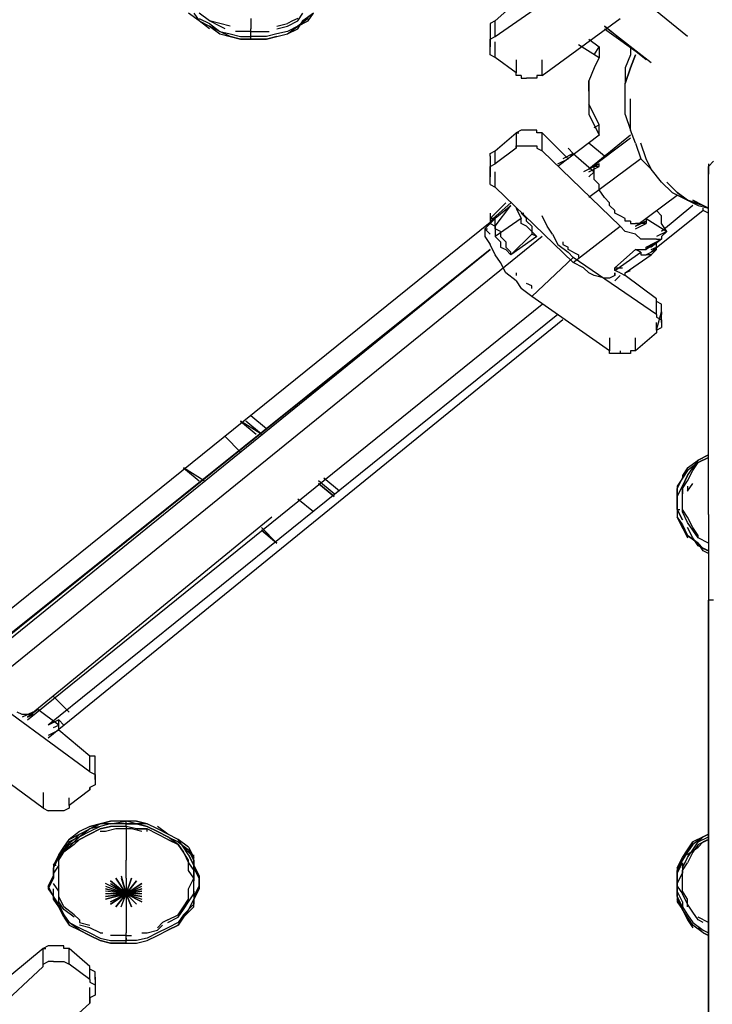
# Model space of a CAD drawing. Extents: x -3870 to 3872, y -25000 to -21203.
# Drawn here: x -591 to -26, y -24294 to -23492 of the extents above; entities that cross this region are included whole.
import ezdxf

# ---------------------------------------------------------------- set-up
doc = ezdxf.new("R2010")
doc.units = 0
doc.header["$LTSCALE"] = 5
doc.layers.add('Lg_base', color=40, linetype='CONTINUOUS')

msp = doc.modelspace()

# ---------------------------------------------------------------- linework, layer by layer
at = {"layer": 'Lg_base'}
for p, q in [((-46.5722, -23505.5039), (-127.0125, -23439.88155)), ((-203.2191, -23505.5039), (-139.7136, -23461.05005)), ((-182.0506, -23473.75115), (-203.2191, -23492.8028)), ((-444.54, -23492.8028), (-453.0074, -23486.45225)), ((-448.7737, -23486.45225), (-444.54, -23492.8028)), ((-448.7737, -23486.45225), (-444.54, -23492.8028)), ((-436.0726, -23492.8028), (-444.54, -23486.45225)), ((-444.54, -23490.68595), (-436.0726, -23494.91965)), ((-402.203, -23490.68595), (-402.203, -23499.15335)), ((-364.0997, -23490.68595), (-368.3334, -23492.8028)), ((-364.0997, -23492.8028), (-359.866, -23486.45225)), ((-355.6323, -23490.68595), (-364.0997, -23497.0365)), ((-351.3986, -23486.45225), (-359.866, -23492.8028)), ((-359.866, -23492.8028), (-351.3986, -23486.45225)), ((-355.6323, -23492.8028), (-351.3986, -23486.45225)), ((-165.1158, -23537.25665), (-101.6103, -23490.68595)), ((-444.54, -23492.8028), (-436.0726, -23497.0365)), ((-444.54, -23492.8028), (-436.0726, -23497.0365)), ((-436.0726, -23499.15335), (-444.54, -23492.8028)), ((-427.6052, -23494.91965), (-436.0726, -23492.8028)), ((-427.6052, -23497.0365), (-436.0726, -23492.8028)), ((-436.0726, -23494.91965), (-427.6052, -23501.2702)), ((-436.0726, -23497.0365), (-427.6052, -23503.38705)), ((-427.6052, -23501.2702), (-436.0726, -23497.0365)), ((-419.1378, -23497.0365), (-427.6052, -23494.91965)), ((-423.3715, -23499.15335), (-427.6052, -23497.0365)), ((-381.0345, -23497.0365), (-372.5671, -23494.91965)), ((-381.0345, -23499.15335), (-372.5671, -23497.0365)), ((-372.5671, -23497.0365), (-364.0997, -23492.8028)), ((-368.3334, -23492.8028), (-372.5671, -23494.91965)), ((-364.0997, -23497.0365), (-372.5671, -23501.2702)), ((-372.5671, -23503.38705), (-364.0997, -23497.0365)), ((-364.0997, -23499.15335), (-359.866, -23492.8028)), ((-364.0997, -23497.0365), (-355.6323, -23492.8028)), ((-203.2191, -23492.8028), (-207.4528, -23494.91965)), ((-207.4528, -23494.91965), (-207.4528, -23497.0365)), ((-207.4528, -23497.0365), (-207.4528, -23499.15335)), ((-203.2191, -23505.5039), (-203.2191, -23492.8028)), ((-114.3114, -23497.0365), (-76.2081, -23526.6724)), ((-80.4418, -23524.55555), (-114.3114, -23497.0365)), ((-419.1378, -23505.5039), (-427.6052, -23501.2702)), ((-427.6052, -23501.2702), (-419.1378, -23503.38705)), ((-427.6052, -23503.38705), (-419.1378, -23505.5039)), ((-419.1378, -23503.38705), (-410.6704, -23505.5039)), ((-419.1378, -23505.5039), (-410.6704, -23507.62075)), ((-410.6704, -23507.62075), (-419.1378, -23505.5039)), ((-419.1378, -23505.5039), (-410.6704, -23507.62075)), ((-410.6704, -23507.62075), (-419.1378, -23505.5039)), ((-410.6704, -23501.2702), (-414.9041, -23501.2702)), ((-402.203, -23501.2702), (-410.6704, -23501.2702)), ((-410.6704, -23505.5039), (-402.203, -23505.5039)), ((-402.203, -23507.62075), (-402.203, -23499.15335)), ((-402.203, -23501.2702), (-389.5019, -23501.2702)), ((-402.203, -23503.38705), (-402.203, -23501.2702)), ((-402.203, -23505.5039), (-402.203, -23503.38705)), ((-389.5019, -23505.5039), (-402.203, -23505.5039)), ((-402.203, -23507.62075), (-402.203, -23505.5039)), ((-389.5019, -23501.2702), (-387.38505, -23501.2702)), ((-381.0345, -23503.38705), (-389.5019, -23505.5039)), ((-381.0345, -23505.5039), (-389.5019, -23507.62075)), ((-389.5019, -23507.62075), (-381.0345, -23505.5039)), ((-389.5019, -23507.62075), (-381.0345, -23505.5039)), ((-372.5671, -23501.2702), (-381.0345, -23503.38705)), ((-381.0345, -23505.5039), (-372.5671, -23503.38705)), ((-381.0345, -23505.5039), (-372.5671, -23503.38705)), ((-381.0345, -23505.5039), (-372.5671, -23503.38705)), ((-372.5671, -23503.38705), (-364.0997, -23499.15335)), ((-372.5671, -23503.38705), (-364.0997, -23499.15335)), ((-207.4528, -23499.15335), (-207.4528, -23501.2702)), ((-207.4528, -23501.2702), (-207.4528, -23513.9713)), ((-207.4528, -23507.62075), (-203.2191, -23505.5039)), ((-114.3114, -23499.15335), (-84.6755, -23520.32185)), ((-410.6704, -23507.62075), (-402.203, -23507.62075)), ((-402.203, -23507.62075), (-410.6704, -23507.62075)), ((-402.203, -23507.62075), (-410.6704, -23507.62075)), ((-410.6704, -23507.62075), (-402.203, -23507.62075)), ((-402.203, -23507.62075), (-389.5019, -23507.62075)), ((-389.5019, -23507.62075), (-402.203, -23507.62075)), ((-402.203, -23507.62075), (-389.5019, -23507.62075)), ((-402.203, -23507.62075), (-389.5019, -23507.62075)), ((-207.4528, -23509.7376), (-207.4528, -23507.62075)), ((-207.4528, -23511.85445), (-207.4528, -23509.7376)), ((-207.4528, -23513.9713), (-207.4528, -23511.85445)), ((-207.4528, -23516.08815), (-207.4528, -23513.9713)), ((-203.2191, -23522.4387), (-203.2191, -23509.7376)), ((-135.4799, -23511.85445), (-118.5451, -23522.4387)), ((-127.0125, -23507.62075), (-118.5451, -23513.9713)), ((-122.7788, -23520.32185), (-118.5451, -23513.9713)), ((-118.5451, -23513.9713), (-118.5451, -23522.4387)), ((-93.1429, -23513.9713), (-93.1429, -23520.32185)), ((-207.4528, -23518.205), (-207.4528, -23516.08815)), ((-207.4528, -23520.32185), (-207.4528, -23518.205)), ((-203.2191, -23522.4387), (-207.4528, -23520.32185)), ((-186.2843, -23535.1398), (-203.2191, -23522.4387)), ((-118.5451, -23522.4387), (-122.7788, -23530.9061)), ((-93.1429, -23520.32185), (-97.3766, -23530.9061)), ((-88.9092, -23520.32185), (-93.1429, -23530.9061)), ((-93.1429, -23530.9061), (-88.9092, -23520.32185)), ((-186.2843, -23524.55555), (-186.2843, -23535.1398)), ((-165.1158, -23537.25665), (-165.1158, -23524.55555)), ((-122.7788, -23530.9061), (-127.0125, -23541.49035)), ((-93.1429, -23530.9061), (-97.3766, -23543.6072)), ((-97.3766, -23543.6072), (-93.1429, -23530.9061)), ((-97.3766, -23530.9061), (-97.3766, -23543.6072)), ((-186.2843, -23537.25665), (-186.2843, -23535.1398)), ((-182.0506, -23537.25665), (-186.2843, -23537.25665)), ((-182.0506, -23537.25665), (-182.0506, -23539.3735)), ((-169.3495, -23537.25665), (-169.3495, -23539.3735)), ((-165.1158, -23537.25665), (-169.3495, -23537.25665)), ((-182.0506, -23539.3735), (-177.8169, -23539.3735)), ((-173.5832, -23539.3735), (-177.8169, -23539.3735)), ((-169.3495, -23539.3735), (-173.5832, -23539.3735)), ((-127.0125, -23549.95775), (-127.0125, -23541.49035)), ((-127.0125, -23541.49035), (-127.0125, -23549.95775)), ((-97.3766, -23556.3083), (-97.3766, -23543.6072)), ((-127.0125, -23549.95775), (-127.0125, -23558.42515)), ((-127.0125, -23549.95775), (-127.0125, -23558.42515)), ((-127.0125, -23558.42515), (-127.0125, -23569.0094)), ((-122.7788, -23569.0094), (-127.0125, -23560.542)), ((-97.3766, -23569.0094), (-97.3766, -23556.3083)), ((-93.1429, -23569.0094), (-93.1429, -23556.3083)), ((-93.1429, -23569.0094), (-93.1429, -23556.3083)), ((-127.0125, -23569.0094), (-122.7788, -23577.4768)), ((-118.5451, -23577.4768), (-122.7788, -23569.0094)), ((-97.3766, -23569.0094), (-93.1429, -23581.7105)), ((-93.1429, -23581.7105), (-93.1429, -23569.0094)), ((-93.1429, -23581.7105), (-93.1429, -23569.0094)), ((-122.7788, -23579.59365), (-118.5451, -23577.4768)), ((-122.7788, -23577.4768), (-118.5451, -23585.9442)), ((-118.5451, -23585.9442), (-118.5451, -23577.4768)), ((-203.2191, -23598.6453), (-186.2843, -23583.82735)), ((-182.0506, -23581.7105), (-186.2843, -23583.82735)), ((-186.2843, -23583.82735), (-184.16745, -23583.82735)), ((-186.2843, -23583.82735), (-186.2843, -23596.52845)), ((-177.8169, -23581.7105), (-182.0506, -23581.7105)), ((-173.5832, -23581.7105), (-177.8169, -23581.7105)), ((-169.3495, -23581.7105), (-173.5832, -23581.7105)), ((-169.3495, -23583.82735), (-169.3495, -23581.7105)), ((-165.1158, -23583.82735), (-169.3495, -23583.82735)), ((-165.1158, -23598.6453), (-165.1158, -23583.82735)), ((-143.9473, -23604.99585), (-165.1158, -23583.82735)), ((-118.5451, -23585.9442), (-152.4147, -23611.3464)), ((-93.1429, -23585.9442), (-127.0125, -23613.46325)), ((-88.9092, -23592.29475), (-93.1429, -23581.7105)), ((-186.2843, -23594.4116), (-182.0506, -23594.4116)), ((-186.2843, -23596.52845), (-186.2843, -23594.4116)), ((-182.0506, -23594.4116), (-177.8169, -23594.4116)), ((-177.8169, -23594.4116), (-173.5832, -23594.4116)), ((-173.5832, -23594.4116), (-169.3495, -23594.4116)), ((-169.3495, -23594.4116), (-169.3495, -23596.52845)), ((-127.0125, -23613.46325), (-93.1429, -23588.06105)), ((-114.3114, -23602.879), (-127.0125, -23592.29475)), ((-88.9092, -23592.29475), (-84.6755, -23604.99585)), ((-80.4418, -23604.99585), (-84.6755, -23592.29475)), ((-80.4418, -23604.99585), (-84.6755, -23592.29475)), ((-207.4528, -23600.76215), (-203.2191, -23598.6453)), ((-207.4528, -23602.879), (-207.4528, -23600.76215)), ((-207.4528, -23602.879), (-207.4528, -23604.99585)), ((-186.2843, -23596.52845), (-203.2191, -23609.22955)), ((-203.2191, -23609.22955), (-203.2191, -23598.6453)), ((-169.3495, -23596.52845), (-165.1158, -23598.6453)), ((-165.1158, -23598.6453), (-101.6103, -23660.03395)), ((-139.7136, -23600.76215), (-148.181, -23604.99585)), ((-143.9473, -23596.52845), (-139.7136, -23600.76215)), ((-143.9473, -23604.99585), (-139.7136, -23600.76215)), ((-139.7136, -23600.76215), (-122.7788, -23615.5801)), ((-207.4528, -23604.99585), (-207.4528, -23607.1127)), ((-207.4528, -23607.1127), (-207.4528, -23619.8138)), ((-207.4528, -23611.3464), (-203.2191, -23609.22955)), ((-152.4147, -23609.22955), (-143.9473, -23604.99585)), ((-84.6755, -23604.99585), (-127.0125, -23636.7486)), ((-118.5451, -23609.22955), (-127.0125, -23613.46325)), ((-118.5451, -23611.3464), (-118.5451, -23609.22955)), ((-84.6755, -23604.99585), (-76.2081, -23613.46325)), ((-76.2081, -23613.46325), (-80.4418, -23604.99585)), ((-76.2081, -23613.46325), (-80.4418, -23604.99585)), ((-25.4037, -23607.1127), (-29.6374, -23611.3464)), ((-29.6374, -23609.22955), (-29.6374, -23617.69695)), ((-207.4528, -23613.46325), (-207.4528, -23611.3464)), ((-207.4528, -23615.5801), (-207.4528, -23613.46325)), ((-207.4528, -23619.8138), (-207.4528, -23615.5801)), ((-203.2191, -23628.2812), (-203.2191, -23615.5801)), ((-122.7788, -23611.3464), (-131.2462, -23615.5801)), ((-127.0125, -23615.5801), (-118.5451, -23611.3464)), ((-122.7788, -23615.5801), (-127.0125, -23619.8138)), ((-118.5451, -23611.3464), (-122.7788, -23611.3464)), ((-122.7788, -23613.46325), (-122.7788, -23611.3464)), ((-122.7788, -23615.5801), (-122.7788, -23613.46325)), ((-122.7788, -23617.69695), (-122.7788, -23615.5801)), ((-122.7788, -23621.93065), (-122.7788, -23617.69695)), ((-67.7407, -23624.0475), (-76.2081, -23613.46325)), ((-29.6374, -23617.69695), (-29.6374, -23611.3464)), ((-29.6374, -23619.8138), (-29.6374, -23617.69695)), ((-207.4528, -23621.93065), (-207.4528, -23619.8138)), ((-207.4528, -23624.0475), (-207.4528, -23621.93065)), ((-207.4528, -23626.16435), (-207.4528, -23624.0475)), ((-207.4528, -23626.16435), (-203.2191, -23628.2812)), ((-118.5451, -23626.16435), (-122.7788, -23621.93065)), ((-118.5451, -23630.39805), (-118.5451, -23626.16435)), ((-67.7407, -23624.0475), (-59.2733, -23632.5149)), ((-55.0396, -23632.5149), (-63.507, -23624.0475)), ((-55.0396, -23632.5149), (-63.507, -23624.0475)), ((-29.6374, -23636.7486), (-29.6374, -23619.8138)), ((-203.2191, -23628.2812), (-139.7136, -23689.66985)), ((-114.3114, -23636.7486), (-118.5451, -23630.39805)), ((-88.9092, -23660.03395), (-55.0396, -23634.63175)), ((-59.2733, -23632.5149), (-46.5722, -23638.86545)), ((-46.5722, -23638.86545), (-55.0396, -23632.5149)), ((-55.0396, -23632.5149), (-46.5722, -23638.86545)), ((-694.3283, -24049.53435), (-190.518, -23643.09915)), ((-207.4528, -23655.80025), (-190.518, -23640.9823)), ((-207.4528, -23653.6834), (-194.7517, -23640.9823)), ((-203.2191, -23660.03395), (-190.518, -23643.09915)), ((-110.0777, -23640.9823), (-114.3114, -23636.7486)), ((-110.0777, -23643.09915), (-110.0777, -23640.9823)), ((-105.844, -23647.33285), (-110.0777, -23643.09915)), ((-42.3385, -23643.09915), (-67.7407, -23664.26765)), ((-46.5722, -23638.86545), (-33.8711, -23643.09915)), ((-46.5722, -23638.86545), (-38.1048, -23643.09915)), ((-33.8711, -23643.09915), (-46.5722, -23638.86545)), ((-33.8711, -23643.09915), (-42.3385, -23638.86545)), ((-42.3385, -23638.86545), (-33.8711, -23643.09915)), ((-38.1048, -23643.09915), (-29.6374, -23645.216)), ((-33.8711, -23643.09915), (-29.6374, -23645.216)), ((-29.6374, -23645.216), (-33.8711, -23643.09915)), ((-33.8711, -23643.09915), (-29.6374, -23645.216)), ((-29.6374, -23655.80025), (-29.6374, -23636.7486)), ((-207.4528, -23649.4497), (-207.4528, -23653.6834)), ((-186.2843, -23645.216), (-182.0506, -23653.6834)), ((-182.0506, -23649.4497), (-179.93375, -23649.4497)), ((-182.0506, -23649.4497), (-177.8169, -23653.6834)), ((-105.844, -23649.4497), (-105.844, -23647.33285)), ((-101.6103, -23651.56655), (-105.844, -23649.4497)), ((-33.8711, -23647.33285), (-76.2081, -23681.20245)), ((-67.7407, -23651.56655), (-71.9744, -23647.33285)), ((-33.8711, -23647.33285), (-33.8711, -23645.216)), ((-29.6374, -23649.4497), (-33.8711, -23647.33285)), ((-203.2191, -23653.6834), (-211.6865, -23662.1508)), ((-207.4528, -23653.6834), (-207.4528, -23655.80025)), ((-203.2191, -23653.6834), (-207.4528, -23653.6834)), ((-207.4528, -23655.80025), (-207.4528, -23657.9171)), ((-207.4528, -23657.9171), (-203.2191, -23660.03395)), ((-203.2191, -23651.56655), (-203.2191, -23653.6834)), ((-182.0506, -23653.6834), (-203.2191, -23668.50135)), ((-203.2191, -23657.9171), (-203.2191, -23653.6834)), ((-203.2191, -23662.1508), (-203.2191, -23657.9171)), ((-182.0506, -23657.9171), (-182.0506, -23653.6834)), ((-177.8169, -23660.03395), (-182.0506, -23657.9171)), ((-177.8169, -23655.80025), (-177.8169, -23653.6834)), ((-177.8169, -23655.80025), (-173.5832, -23660.03395)), ((-160.8821, -23660.03395), (-165.1158, -23651.56655)), ((-97.3766, -23653.6834), (-101.6103, -23651.56655)), ((-97.3766, -23655.80025), (-97.3766, -23653.6834)), ((-93.1429, -23655.80025), (-97.3766, -23655.80025)), ((-93.1429, -23655.80025), (-93.1429, -23657.9171)), ((-93.1429, -23657.9171), (-88.9092, -23657.9171)), ((-88.9092, -23660.03395), (-80.4418, -23655.80025)), ((-84.6755, -23657.9171), (-88.9092, -23657.9171)), ((-88.9092, -23662.1508), (-80.4418, -23657.9171)), ((-80.4418, -23655.80025), (-84.6755, -23657.9171)), ((-80.4418, -23657.9171), (-84.6755, -23657.9171)), ((-80.4418, -23653.6834), (-80.4418, -23655.80025)), ((-80.4418, -23653.6834), (-63.507, -23664.26765)), ((-80.4418, -23655.80025), (-80.4418, -23657.9171)), ((-67.7407, -23657.9171), (-67.7407, -23651.56655)), ((-63.507, -23664.26765), (-67.7407, -23657.9171)), ((-29.6374, -23674.8519), (-29.6374, -23655.80025)), ((-211.6865, -23662.1508), (-211.6865, -23668.50135)), ((-211.6865, -23662.1508), (-207.4528, -23666.3845)), ((-211.6865, -23662.1508), (-209.56965, -23662.1508)), ((-203.2191, -23660.03395), (-203.2191, -23668.50135)), ((-198.9854, -23664.26765), (-203.2191, -23662.1508)), ((-198.9854, -23664.26765), (-198.9854, -23668.50135)), ((-173.5832, -23666.3845), (-190.518, -23683.3193)), ((-177.8169, -23660.03395), (-173.5832, -23664.26765)), ((-173.5832, -23660.03395), (-173.5832, -23664.26765)), ((-173.5832, -23664.26765), (-173.5832, -23666.3845)), ((-173.5832, -23664.26765), (-169.3495, -23668.50135)), ((-169.3495, -23668.50135), (-173.5832, -23666.3845)), ((-156.6484, -23666.3845), (-160.8821, -23660.03395)), ((-156.6484, -23666.3845), (-152.4147, -23674.8519)), ((-139.7136, -23689.66985), (-101.6103, -23660.03395)), ((-97.3766, -23664.26765), (-101.6103, -23660.03395)), ((-88.9092, -23666.3845), (-97.3766, -23664.26765)), ((-84.6755, -23670.6182), (-88.9092, -23666.3845)), ((-63.507, -23664.26765), (-71.9744, -23668.50135)), ((-63.507, -23664.26765), (-71.9744, -23668.50135)), ((-63.507, -23664.26765), (-67.7407, -23668.50135)), ((-165.1158, -23668.50135), (-668.9261, -24077.0534)), ((-211.6865, -23668.50135), (-207.4528, -23674.8519)), ((-203.2191, -23683.3193), (-207.4528, -23674.8519)), ((-203.2191, -23668.50135), (-198.9854, -23672.73505)), ((-198.9854, -23668.50135), (-194.7517, -23672.73505)), ((-198.9854, -23672.73505), (-198.9854, -23676.96875)), ((-194.7517, -23672.73505), (-194.7517, -23676.96875)), ((-169.3495, -23668.50135), (-190.518, -23683.3193)), ((-152.4147, -23674.8519), (-143.9473, -23681.20245)), ((-148.181, -23672.73505), (-148.181, -23674.8519)), ((-148.181, -23674.8519), (-143.9473, -23676.96875)), ((-76.2081, -23670.6182), (-84.6755, -23670.6182)), ((-67.7407, -23670.6182), (-80.4418, -23679.0856)), ((-80.4418, -23676.96875), (-67.7407, -23670.6182)), ((-71.9744, -23670.6182), (-76.2081, -23670.6182)), ((-67.7407, -23670.6182), (-76.2081, -23676.96875)), ((-76.2081, -23674.8519), (-76.2081, -23676.96875)), ((-71.9744, -23670.6182), (-67.7407, -23670.6182)), ((-71.9744, -23676.96875), (-71.9744, -23672.73505)), ((-67.7407, -23668.50135), (-67.7407, -23670.6182)), ((-29.6374, -23696.0204), (-29.6374, -23674.8519)), ((-207.4528, -23679.0856), (-626.5891, -24015.66475)), ((-207.4528, -23679.0856), (-622.3554, -24011.43105)), ((-622.3554, -24015.66475), (-207.4528, -23679.0856)), ((-198.9854, -23689.66985), (-203.2191, -23683.3193)), ((-198.9854, -23676.96875), (-194.7517, -23679.0856)), ((-194.7517, -23676.96875), (-190.518, -23681.20245)), ((-190.518, -23683.3193), (-194.7517, -23679.0856)), ((-190.518, -23683.3193), (-190.518, -23681.20245)), ((-143.9473, -23679.0856), (-143.9473, -23676.96875)), ((-139.7136, -23681.20245), (-143.9473, -23679.0856)), ((-143.9473, -23681.20245), (-139.7136, -23685.43615)), ((-139.7136, -23681.20245), (-135.4799, -23683.3193)), ((-135.4799, -23683.3193), (-135.4799, -23685.43615)), ((-105.844, -23693.90355), (-88.9092, -23679.0856)), ((-105.844, -23696.0204), (-84.6755, -23681.20245)), ((-97.3766, -23698.13725), (-76.2081, -23683.3193)), ((-84.6755, -23681.20245), (-88.9092, -23679.0856)), ((-88.9092, -23679.0856), (-84.6755, -23679.0856)), ((-84.6755, -23679.0856), (-80.4418, -23679.0856)), ((-84.6755, -23681.20245), (-84.6755, -23683.3193)), ((-84.6755, -23683.3193), (-80.4418, -23683.3193)), ((-80.4418, -23679.0856), (-80.4418, -23676.96875)), ((-76.2081, -23676.96875), (-80.4418, -23676.96875)), ((-71.9744, -23679.0856), (-80.4418, -23683.3193)), ((-76.2081, -23683.3193), (-80.4418, -23683.3193)), ((-76.2081, -23679.0856), (-71.9744, -23676.96875)), ((-76.2081, -23683.3193), (-71.9744, -23679.0856)), ((-71.9744, -23679.0856), (-71.9744, -23676.96875)), ((-194.7517, -23698.13725), (-198.9854, -23689.66985)), ((-139.7136, -23685.43615), (-173.5832, -23717.1889)), ((-71.9744, -23732.00685), (-139.7136, -23685.43615)), ((-131.2462, -23693.90355), (-139.7136, -23689.66985)), ((-186.2843, -23704.4878), (-194.7517, -23698.13725)), ((-186.2843, -23698.13725), (-186.2843, -23700.2541)), ((-127.0125, -23698.13725), (-131.2462, -23693.90355)), ((-122.7788, -23700.2541), (-127.0125, -23698.13725)), ((-105.844, -23696.0204), (-105.844, -23693.90355)), ((-105.844, -23693.90355), (-103.72715, -23693.90355)), ((-105.844, -23693.90355), (-101.6103, -23693.90355)), ((-101.6103, -23698.13725), (-105.844, -23696.0204)), ((-105.844, -23698.13725), (-105.844, -23700.2541)), ((-105.844, -23700.2541), (-105.844, -23698.13725)), ((-101.6103, -23693.90355), (-99.49345, -23693.90355)), ((-101.6103, -23698.13725), (-97.3766, -23700.2541)), ((-97.3766, -23698.13725), (-93.1429, -23696.0204)), ((-97.3766, -23700.2541), (-97.3766, -23698.13725)), ((-29.6374, -23717.1889), (-29.6374, -23696.0204)), ((-186.2843, -23704.4878), (-182.0506, -23710.83835)), ((-173.5832, -23708.7215), (-177.8169, -23706.60465)), ((-114.3114, -23702.37095), (-122.7788, -23700.2541)), ((-110.0777, -23702.37095), (-114.3114, -23702.37095)), ((-105.844, -23700.2541), (-110.0777, -23702.37095)), ((-101.6103, -23700.2541), (-105.844, -23704.4878)), ((-101.6103, -23700.2541), (-105.844, -23704.4878)), ((-71.9744, -23719.30575), (-97.3766, -23700.2541)), ((-173.5832, -23717.1889), (-182.0506, -23710.83835)), ((-173.5832, -23710.83835), (-173.5832, -23708.7215)), ((-584.2521, -24062.23545), (-165.1158, -23723.53945)), ((-110.0777, -23761.64275), (-173.5832, -23717.1889)), ((-71.9744, -23732.00685), (-71.9744, -23719.30575)), ((-71.9744, -23721.4226), (-71.9744, -23719.30575)), ((-67.7407, -23723.53945), (-71.9744, -23721.4226)), ((-67.7407, -23725.6563), (-67.7407, -23723.53945)), ((-29.6374, -23740.47425), (-29.6374, -23717.1889)), ((-71.9744, -23744.70795), (-67.7407, -23729.89)), ((-67.7407, -23727.77315), (-67.7407, -23725.6563)), ((-67.7407, -23738.3574), (-67.7407, -23727.77315)), ((-67.7407, -23729.89), (-67.7407, -23727.77315)), ((-67.7407, -23729.89), (-67.7407, -23732.00685)), ((-152.4147, -23732.00685), (-567.3173, -24066.46915)), ((-148.181, -23736.24055), (-567.3173, -24077.0534)), ((-71.9744, -23732.00685), (-71.9744, -23734.1237)), ((-71.9744, -23734.1237), (-67.7407, -23736.24055)), ((-71.9744, -23744.70795), (-71.9744, -23738.3574)), ((-67.7407, -23736.24055), (-67.7407, -23738.3574)), ((-67.7407, -23738.3574), (-67.7407, -23742.5911)), ((-71.9744, -23746.8248), (-88.9092, -23761.64275)), ((-71.9744, -23744.70795), (-67.7407, -23742.5911)), ((-71.9744, -23744.70795), (-71.9744, -23746.8248)), ((-71.9744, -23744.70795), (-71.9744, -23746.8248)), ((-29.6374, -23763.7596), (-29.6374, -23740.47425)), ((-110.0777, -23751.0585), (-110.0777, -23761.64275)), ((-88.9092, -23761.64275), (-88.9092, -23751.0585)), ((-110.0777, -23763.7596), (-110.0777, -23761.64275)), ((-101.6103, -23761.64275), (-101.6103, -23763.7596)), ((-93.1429, -23761.64275), (-93.1429, -23763.7596)), ((-88.9092, -23761.64275), (-93.1429, -23761.64275)), ((-105.844, -23763.7596), (-110.0777, -23763.7596)), ((-101.6103, -23763.7596), (-105.844, -23763.7596)), ((-101.6103, -23763.7596), (-105.844, -23763.7596)), ((-97.3766, -23763.7596), (-101.6103, -23763.7596)), ((-93.1429, -23763.7596), (-97.3766, -23763.7596)), ((-29.6374, -23789.1618), (-29.6374, -23763.7596)), ((-29.6374, -23814.564), (-29.6374, -23789.1618)), ((-410.6704, -23818.7977), (-397.9693, -23829.38195)), ((-393.7356, -23829.38195), (-410.6704, -23818.7977)), ((-393.7356, -23829.38195), (-406.4367, -23818.7977)), ((-389.5019, -23825.14825), (-402.203, -23814.564)), ((-29.6374, -23842.08305), (-29.6374, -23814.564)), ((-410.6704, -23844.1999), (-423.3715, -23831.4988)), ((-29.6374, -23867.48525), (-29.6374, -23842.08305)), ((-46.5722, -23856.901), (-38.1048, -23850.55045)), ((-42.3385, -23856.901), (-38.1048, -23850.55045)), ((-29.6374, -23846.31675), (-38.1048, -23850.55045)), ((-38.1048, -23850.55045), (-29.6374, -23846.31675)), ((-38.1048, -23852.6673), (-29.6374, -23848.4336)), ((-29.6374, -23848.4336), (-38.1048, -23852.6673)), ((-457.2411, -23856.901), (-444.54, -23867.48525)), ((-457.2411, -23856.901), (-444.54, -23867.48525)), ((-440.3063, -23867.48525), (-457.2411, -23856.901)), ((-46.5722, -23856.901), (-50.8059, -23863.25155)), ((-50.8059, -23865.3684), (-46.5722, -23856.901)), ((-46.5722, -23859.01785), (-50.8059, -23865.3684)), ((-38.1048, -23852.6673), (-46.5722, -23859.01785)), ((-46.5722, -23863.25155), (-42.3385, -23856.901)), ((-46.5722, -23867.48525), (-42.3385, -23859.01785)), ((-42.3385, -23859.01785), (-38.1048, -23852.6673)), ((-334.4638, -23878.0695), (-347.1649, -23867.48525)), ((-330.2301, -23875.95265), (-342.9312, -23865.3684)), ((-55.0396, -23873.8358), (-50.8059, -23865.3684)), ((-50.8059, -23865.3684), (-55.0396, -23871.71895)), ((-46.5722, -23863.25155), (-50.8059, -23871.71895)), ((-50.8059, -23871.71895), (-46.5722, -23863.25155)), ((-50.8059, -23863.25155), (-50.8059, -23865.3684)), ((-50.8059, -23873.8358), (-46.5722, -23867.48525)), ((-29.6374, -23895.0043), (-29.6374, -23867.48525)), ((-347.1649, -23869.6021), (-334.4638, -23880.18635)), ((-334.4638, -23880.18635), (-347.1649, -23869.6021)), ((-55.0396, -23880.18635), (-50.8059, -23871.71895)), ((-55.0396, -23871.71895), (-55.0396, -23880.18635)), ((-55.0396, -23882.3032), (-55.0396, -23873.8358)), ((-50.8059, -23871.71895), (-50.8059, -23878.0695)), ((-50.8059, -23882.3032), (-50.8059, -23873.8358)), ((-46.5722, -23875.95265), (-42.3385, -23869.6021)), ((-46.5722, -23871.71895), (-46.5722, -23875.95265)), ((-351.3986, -23892.88745), (-364.0997, -23882.3032)), ((-55.0396, -23878.0695), (-55.0396, -23880.18635)), ((-55.0396, -23880.18635), (-55.0396, -23882.3032)), ((-55.0396, -23880.18635), (-55.0396, -23888.65375)), ((-55.0396, -23890.7706), (-55.0396, -23882.3032)), ((-50.8059, -23886.5369), (-50.8059, -23878.0695)), ((-50.8059, -23890.7706), (-50.8059, -23882.3032)), ((-55.0396, -23890.7706), (-55.0396, -23884.42005)), ((-55.0396, -23888.65375), (-55.0396, -23890.7706)), ((-55.0396, -23888.65375), (-55.0396, -23897.12115)), ((-55.0396, -23890.7706), (-52.92275, -23890.7706)), ((-55.0396, -23890.7706), (-50.8059, -23899.238)), ((-50.8059, -23899.238), (-55.0396, -23890.7706)), ((-55.0396, -23890.7706), (-55.0396, -23897.12115)), ((-50.8059, -23892.88745), (-50.8059, -23886.5369)), ((-46.5722, -23897.12115), (-50.8059, -23890.7706)), ((-385.2682, -23897.12115), (-584.2521, -24060.1186)), ((-50.8059, -23905.58855), (-55.0396, -23897.12115)), ((-55.0396, -23897.12115), (-50.8059, -23905.58855)), ((-55.0396, -23897.12115), (-50.8059, -23903.4717)), ((-46.5722, -23901.35485), (-50.8059, -23892.88745)), ((-42.3385, -23905.58855), (-46.5722, -23897.12115)), ((-29.6374, -23895.0043), (-29.6374, -23922.52335)), ((-393.7356, -23905.58855), (-381.0345, -23918.28965)), ((-393.7356, -23907.7054), (-381.0345, -23918.28965)), ((-381.0345, -23918.28965), (-393.7356, -23907.7054)), ((-50.8059, -23903.4717), (-46.5722, -23911.9391)), ((-50.8059, -23905.58855), (-46.5722, -23914.05595)), ((-46.5722, -23911.9391), (-50.8059, -23905.58855)), ((-42.3385, -23907.7054), (-46.5722, -23901.35485)), ((-42.3385, -23914.05595), (-46.5722, -23905.58855)), ((-38.1048, -23911.9391), (-42.3385, -23905.58855)), ((-38.1048, -23914.05595), (-42.3385, -23907.7054)), ((-38.1048, -23918.28965), (-46.5722, -23911.9391)), ((-46.5722, -23911.9391), (-38.1048, -23918.28965)), ((-38.1048, -23920.4065), (-42.3385, -23914.05595)), ((-38.1048, -23914.05595), (-38.1048, -23911.9391)), ((-29.6374, -23918.28965), (-38.1048, -23914.05595)), ((-33.8711, -23924.6402), (-38.1048, -23918.28965)), ((-38.1048, -23918.28965), (-33.8711, -23922.52335)), ((-29.6374, -23924.6402), (-38.1048, -23920.4065)), ((-33.8711, -23922.52335), (-29.6374, -23924.6402)), ((-29.6374, -23922.52335), (-29.6374, -23952.15925)), ((-29.6374, -23926.75705), (-33.8711, -23924.6402)), ((-29.6374, -23952.15925), (-29.6374, -23966.9772)), ((-29.6374, -23966.9772), (-29.6374, -23964.86035)), ((-25.4037, -23964.86035), (-29.6374, -23964.86035)), ((-29.6374, -25000), (-29.6374, -23966.9772)), ((-29.6374, -25000), (-29.6374, -23966.9772)), ((-29.6374, -25000), (-29.6374, -23966.9772)), ((-29.6374, -23966.9772), (-29.6374, -25000)), ((-550.3825, -24055.8849), (-563.0836, -24043.1838)), ((-533.4477, -24104.57245), (-596.9532, -24058.00175)), ((-588.4858, -24058.00175), (-592.7195, -24055.8849)), ((-580.0184, -24055.8849), (-588.4858, -24060.1186)), ((-584.2521, -24058.00175), (-588.4858, -24058.00175)), ((-575.7847, -24053.76805), (-584.2521, -24060.1186)), ((-584.2521, -24060.1186), (-580.0184, -24058.00175)), ((-580.0184, -24058.00175), (-584.2521, -24058.00175)), ((-580.0184, -24055.8849), (-575.7847, -24053.76805)), ((-580.0184, -24058.00175), (-580.0184, -24055.8849)), ((-558.8499, -24066.46915), (-575.7847, -24053.76805)), ((-558.8499, -24062.23545), (-567.3173, -24066.46915)), ((-563.0836, -24068.586), (-558.8499, -24066.46915)), ((-558.8499, -24066.46915), (-558.8499, -24062.23545)), ((-554.6162, -24066.46915), (-558.8499, -24062.23545)), ((-558.8499, -24070.70285), (-558.8499, -24066.46915)), ((-558.8499, -24070.70285), (-567.3173, -24074.93655)), ((-533.4477, -24091.87135), (-558.8499, -24070.70285)), ((-571.551, -24134.20835), (-635.0565, -24087.63765)), ((-533.4477, -24104.57245), (-533.4477, -24091.87135)), ((-529.214, -24091.87135), (-533.4477, -24091.87135)), ((-529.214, -24093.9882), (-529.214, -24091.87135)), ((-529.214, -24098.2219), (-529.214, -24093.9882)), ((-529.214, -24100.33875), (-529.214, -24098.2219)), ((-529.214, -24110.923), (-529.214, -24100.33875)), ((-529.214, -24102.4556), (-529.214, -24100.33875)), ((-533.4477, -24104.57245), (-529.214, -24106.6893)), ((-529.214, -24106.6893), (-529.214, -24108.80615)), ((-529.214, -24115.1567), (-533.4477, -24117.27355)), ((-529.214, -24108.80615), (-529.214, -24110.923)), ((-529.214, -24110.923), (-529.214, -24113.03985)), ((-529.214, -24113.03985), (-529.214, -24115.1567)), ((-571.551, -24121.50725), (-571.551, -24134.20835)), ((-533.4477, -24119.3904), (-550.3825, -24132.0915)), ((-533.4477, -24117.27355), (-533.4477, -24119.3904)), ((-533.4477, -24119.3904), (-533.4477, -24117.27355)), ((-550.3825, -24132.0915), (-550.3825, -24125.74095)), ((-550.3825, -24132.0915), (-550.3825, -24134.20835)), ((-571.551, -24134.20835), (-567.3173, -24136.3252)), ((-563.0836, -24136.3252), (-567.3173, -24136.3252)), ((-558.8499, -24136.3252), (-563.0836, -24136.3252)), ((-554.6162, -24136.3252), (-558.8499, -24136.3252)), ((-550.3825, -24134.20835), (-554.6162, -24136.3252)), ((-533.4477, -24149.0263), (-524.9803, -24146.90945)), ((-524.9803, -24146.90945), (-533.4477, -24149.0263)), ((-524.9803, -24146.90945), (-533.4477, -24151.14315)), ((-533.4477, -24151.14315), (-524.9803, -24146.90945)), ((-516.5129, -24144.7926), (-524.9803, -24146.90945)), ((-524.9803, -24146.90945), (-516.5129, -24144.7926)), ((-516.5129, -24146.90945), (-524.9803, -24149.0263)), ((-516.5129, -24146.90945), (-524.9803, -24149.0263)), ((-516.5129, -24146.90945), (-524.9803, -24146.90945)), ((-503.8118, -24144.7926), (-516.5129, -24144.7926)), ((-503.8118, -24144.7926), (-516.5129, -24144.7926)), ((-516.5129, -24146.90945), (-503.8118, -24144.7926)), ((-503.8118, -24146.90945), (-516.5129, -24146.90945)), ((-503.8118, -24146.90945), (-516.5129, -24146.90945)), ((-495.3444, -24144.7926), (-503.8118, -24144.7926)), ((-495.3444, -24144.7926), (-503.8118, -24144.7926)), ((-495.3444, -24146.90945), (-503.8118, -24144.7926)), ((-503.8118, -24146.90945), (-503.8118, -24144.7926)), ((-503.8118, -24149.0263), (-503.8118, -24146.90945)), ((-503.8118, -24146.90945), (-495.3444, -24146.90945)), ((-495.3444, -24146.90945), (-503.8118, -24146.90945)), ((-503.8118, -24146.90945), (-501.69495, -24146.90945)), ((-503.8118, -24149.0263), (-503.8118, -24146.90945)), ((-495.3444, -24144.7926), (-486.877, -24146.90945)), ((-486.877, -24146.90945), (-495.3444, -24144.7926)), ((-486.877, -24146.90945), (-495.3444, -24144.7926)), ((-495.3444, -24146.90945), (-486.877, -24149.0263)), ((-486.877, -24146.90945), (-495.3444, -24146.90945)), ((-486.877, -24149.0263), (-495.3444, -24146.90945)), ((-478.4096, -24151.14315), (-486.877, -24146.90945)), ((-478.4096, -24151.14315), (-486.877, -24146.90945)), ((-541.9151, -24153.26), (-550.3825, -24159.61055)), ((-550.3825, -24159.61055), (-541.9151, -24155.37685)), ((-541.9151, -24155.37685), (-546.1488, -24159.61055)), ((-533.4477, -24149.0263), (-541.9151, -24153.26)), ((-533.4477, -24151.14315), (-541.9151, -24157.4937)), ((-541.9151, -24155.37685), (-533.4477, -24151.14315)), ((-541.9151, -24155.37685), (-533.4477, -24151.14315)), ((-533.4477, -24153.26), (-541.9151, -24157.4937)), ((-533.4477, -24155.37685), (-541.9151, -24159.61055)), ((-541.9151, -24159.61055), (-533.4477, -24155.37685)), ((-524.9803, -24149.0263), (-533.4477, -24153.26)), ((-524.9803, -24149.0263), (-533.4477, -24151.14315)), ((-524.9803, -24151.14315), (-533.4477, -24155.37685)), ((-533.4477, -24155.37685), (-524.9803, -24151.14315)), ((-524.9803, -24151.14315), (-516.5129, -24149.0263)), ((-516.5129, -24149.0263), (-524.9803, -24151.14315)), ((-524.9803, -24151.14315), (-516.5129, -24149.0263)), ((-520.7466, -24153.26), (-524.9803, -24153.26)), ((-512.2792, -24151.14315), (-520.7466, -24153.26)), ((-503.8118, -24149.0263), (-516.5129, -24149.0263)), ((-503.8118, -24151.14315), (-512.2792, -24151.14315)), ((-503.8118, -24149.0263), (-503.8118, -24151.14315)), ((-495.3444, -24151.14315), (-503.8118, -24149.0263)), ((-503.8118, -24149.0263), (-503.8118, -24163.84425)), ((-499.5781, -24151.14315), (-503.8118, -24151.14315)), ((-491.1107, -24153.26), (-499.5781, -24151.14315)), ((-495.3444, -24151.14315), (-486.877, -24151.14315)), ((-486.877, -24151.14315), (-495.3444, -24151.14315)), ((-486.877, -24151.14315), (-495.3444, -24151.14315)), ((-486.877, -24149.0263), (-478.4096, -24153.26)), ((-478.4096, -24153.26), (-486.877, -24149.0263)), ((-478.4096, -24155.37685), (-486.877, -24151.14315)), ((-478.4096, -24155.37685), (-486.877, -24151.14315)), ((-486.877, -24153.26), (-486.877, -24151.14315)), ((-469.9422, -24155.37685), (-478.4096, -24149.0263)), ((-469.9422, -24155.37685), (-478.4096, -24151.14315)), ((-469.9422, -24155.37685), (-478.4096, -24151.14315)), ((-478.4096, -24153.26), (-469.9422, -24157.4937)), ((-469.9422, -24157.4937), (-478.4096, -24153.26)), ((-469.9422, -24159.61055), (-478.4096, -24155.37685)), ((-469.9422, -24159.61055), (-478.4096, -24155.37685)), ((-461.4748, -24159.61055), (-469.9422, -24155.37685)), ((-461.4748, -24159.61055), (-469.9422, -24155.37685)), ((-461.4748, -24159.61055), (-469.9422, -24155.37685)), ((-29.6374, -24155.37685), (-33.8711, -24157.4937)), ((-33.8711, -24157.4937), (-29.6374, -24155.37685)), ((-554.6162, -24165.9611), (-550.3825, -24159.61055)), ((-546.1488, -24159.61055), (-554.6162, -24165.9611)), ((-554.6162, -24170.1948), (-546.1488, -24161.7274)), ((-550.3825, -24161.7274), (-554.6162, -24168.07795)), ((-546.1488, -24163.84425), (-554.6162, -24170.1948)), ((-554.6162, -24170.1948), (-550.3825, -24163.84425)), ((-541.9151, -24157.4937), (-550.3825, -24161.7274)), ((-550.3825, -24163.84425), (-541.9151, -24159.61055)), ((-546.1488, -24161.7274), (-541.9151, -24157.4937)), ((-541.9151, -24159.61055), (-546.1488, -24163.84425)), ((-503.8118, -24163.84425), (-503.8118, -24176.54535)), ((-469.9422, -24157.4937), (-461.4748, -24161.7274)), ((-461.4748, -24163.84425), (-469.9422, -24157.4937)), ((-469.9422, -24159.61055), (-461.4748, -24163.84425)), ((-461.4748, -24163.84425), (-469.9422, -24159.61055)), ((-461.4748, -24163.84425), (-469.9422, -24159.61055)), ((-453.0074, -24165.9611), (-461.4748, -24159.61055)), ((-453.0074, -24165.9611), (-461.4748, -24159.61055)), ((-457.2411, -24165.9611), (-461.4748, -24159.61055)), ((-461.4748, -24161.7274), (-453.0074, -24168.07795)), ((-457.2411, -24170.1948), (-461.4748, -24163.84425)), ((-461.4748, -24163.84425), (-457.2411, -24170.1948)), ((-457.2411, -24170.1948), (-461.4748, -24163.84425)), ((-46.5722, -24168.07795), (-42.3385, -24161.7274)), ((-42.3385, -24161.7274), (-46.5722, -24168.07795)), ((-42.3385, -24163.84425), (-46.5722, -24170.1948)), ((-33.8711, -24157.4937), (-42.3385, -24163.84425)), ((-33.8711, -24157.4937), (-42.3385, -24161.7274)), ((-42.3385, -24168.07795), (-38.1048, -24161.7274)), ((-38.1048, -24163.84425), (-42.3385, -24170.1948)), ((-38.1048, -24161.7274), (-33.8711, -24157.4937)), ((-38.1048, -24161.7274), (-29.6374, -24157.4937)), ((-38.1048, -24163.84425), (-29.6374, -24159.61055)), ((-33.8711, -24161.7274), (-38.1048, -24165.9611)), ((-38.1048, -24165.9611), (-33.8711, -24161.7274)), ((-29.6374, -24159.61055), (-33.8711, -24161.7274)), ((-33.8711, -24161.7274), (-29.6374, -24159.61055)), ((-558.8499, -24172.31165), (-563.0836, -24180.77905)), ((-558.8499, -24172.31165), (-554.6162, -24165.9611)), ((-554.6162, -24165.9611), (-558.8499, -24172.31165)), ((-558.8499, -24174.4285), (-554.6162, -24165.9611)), ((-554.6162, -24168.07795), (-558.8499, -24174.4285)), ((-558.8499, -24176.54535), (-554.6162, -24170.1948)), ((-558.8499, -24180.77905), (-558.8499, -24172.31165)), ((-448.7737, -24174.4285), (-457.2411, -24165.9611)), ((-453.0074, -24172.31165), (-457.2411, -24165.9611)), ((-457.2411, -24170.1948), (-453.0074, -24178.6622)), ((-457.2411, -24170.1948), (-453.0074, -24178.6622)), ((-453.0074, -24176.54535), (-457.2411, -24170.1948)), ((-453.0074, -24165.9611), (-448.7737, -24174.4285)), ((-448.7737, -24176.54535), (-453.0074, -24168.07795)), ((-453.0074, -24172.31165), (-448.7737, -24180.77905)), ((-448.7737, -24180.77905), (-453.0074, -24172.31165)), ((-448.7737, -24180.77905), (-453.0074, -24172.31165)), ((-448.7737, -24174.4285), (-448.7737, -24172.31165)), ((-46.5722, -24168.07795), (-50.8059, -24176.54535)), ((-50.8059, -24174.4285), (-46.5722, -24168.07795)), ((-46.5722, -24170.1948), (-50.8059, -24176.54535)), ((-38.1048, -24165.9611), (-46.5722, -24172.31165)), ((-46.5722, -24172.31165), (-38.1048, -24165.9611)), ((-46.5722, -24174.4285), (-42.3385, -24168.07795)), ((-42.3385, -24170.1948), (-46.5722, -24178.6622)), ((-563.0836, -24182.8959), (-558.8499, -24174.4285)), ((-563.0836, -24180.77905), (-558.8499, -24174.4285)), ((-558.8499, -24180.77905), (-563.0836, -24187.1296)), ((-563.0836, -24180.77905), (-560.96675, -24180.77905)), ((-563.0836, -24180.77905), (-563.0836, -24189.24645)), ((-558.8499, -24182.8959), (-558.8499, -24176.54535)), ((-503.8118, -24191.3633), (-503.8118, -24176.54535)), ((-453.0074, -24185.01275), (-453.0074, -24176.54535)), ((-453.0074, -24178.6622), (-448.7737, -24185.01275)), ((-453.0074, -24178.6622), (-448.7737, -24185.01275)), ((-448.7737, -24180.77905), (-448.7737, -24174.4285)), ((-448.7737, -24176.54535), (-448.7737, -24182.8959)), ((-444.54, -24189.24645), (-448.7737, -24180.77905)), ((-448.7737, -24180.77905), (-444.54, -24189.24645)), ((-448.7737, -24187.1296), (-448.7737, -24180.77905)), ((-55.0396, -24182.8959), (-50.8059, -24174.4285)), ((-55.0396, -24185.01275), (-50.8059, -24176.54535)), ((-50.8059, -24176.54535), (-55.0396, -24182.8959)), ((-55.0396, -24187.1296), (-50.8059, -24178.6622)), ((-50.8059, -24182.8959), (-46.5722, -24174.4285)), ((-50.8059, -24185.01275), (-46.5722, -24178.6622)), ((-50.8059, -24178.6622), (-50.8059, -24187.1296)), ((-563.0836, -24191.3633), (-563.0836, -24182.8959)), ((-558.8499, -24191.3633), (-558.8499, -24182.8959)), ((-448.7737, -24191.3633), (-453.0074, -24185.01275)), ((-444.54, -24191.3633), (-448.7737, -24182.8959)), ((-448.7737, -24185.01275), (-448.7737, -24193.48015)), ((-448.7737, -24195.597), (-448.7737, -24187.1296)), ((-55.0396, -24182.8959), (-55.0396, -24191.3633)), ((-55.0396, -24193.48015), (-55.0396, -24185.01275)), ((-55.0396, -24195.597), (-50.8059, -24187.1296)), ((-50.8059, -24193.48015), (-50.8059, -24185.01275)), ((-563.0836, -24189.24645), (-567.3173, -24197.71385)), ((-567.3173, -24197.71385), (-563.0836, -24189.24645)), ((-563.0836, -24191.3633), (-567.3173, -24199.8307)), ((-563.0836, -24189.24645), (-563.0836, -24191.3633)), ((-558.8499, -24201.94755), (-563.0836, -24195.597)), ((-558.8499, -24199.8307), (-558.8499, -24191.3633)), ((-503.8118, -24204.0644), (-520.7466, -24195.597)), ((-503.8118, -24204.0644), (-516.5129, -24193.48015)), ((-516.5129, -24193.48015), (-503.8118, -24204.0644)), ((-503.8118, -24204.0644), (-516.5129, -24193.48015)), ((-516.5129, -24195.597), (-503.8118, -24204.0644)), ((-503.8118, -24204.0644), (-512.2792, -24191.3633)), ((-512.2792, -24191.3633), (-503.8118, -24204.0644)), ((-503.8118, -24204.0644), (-512.2792, -24191.3633)), ((-508.0455, -24189.24645), (-503.8118, -24204.0644)), ((-508.0455, -24191.3633), (-503.8118, -24204.0644)), ((-503.8118, -24191.3633), (-503.8118, -24204.0644)), ((-503.8118, -24204.0644), (-499.5781, -24191.3633)), ((-499.5781, -24191.3633), (-503.8118, -24204.0644)), ((-503.8118, -24204.0644), (-499.5781, -24191.3633)), ((-503.8118, -24191.3633), (-503.8118, -24193.48015)), ((-495.3444, -24193.48015), (-503.8118, -24204.0644)), ((-503.8118, -24204.0644), (-495.3444, -24193.48015)), ((-495.3444, -24193.48015), (-503.8118, -24204.0644)), ((-503.8118, -24193.48015), (-503.8118, -24197.71385)), ((-503.8118, -24204.0644), (-491.1107, -24195.597)), ((-491.1107, -24195.597), (-503.8118, -24204.0644)), ((-453.0074, -24199.8307), (-448.7737, -24191.3633)), ((-448.7737, -24201.94755), (-448.7737, -24193.48015)), ((-448.7737, -24204.0644), (-448.7737, -24195.597)), ((-444.54, -24197.71385), (-444.54, -24189.24645)), ((-444.54, -24189.24645), (-444.54, -24191.3633)), ((-444.54, -24191.3633), (-444.54, -24199.8307)), ((-55.0396, -24189.24645), (-55.0396, -24197.71385)), ((-55.0396, -24191.3633), (-55.0396, -24193.48015)), ((-55.0396, -24191.3633), (-55.0396, -24199.8307)), ((-55.0396, -24201.94755), (-55.0396, -24193.48015)), ((-50.8059, -24201.94755), (-50.8059, -24193.48015)), ((-567.3173, -24197.71385), (-567.3173, -24199.8307)), ((-563.0836, -24206.18125), (-567.3173, -24197.71385)), ((-567.3173, -24199.8307), (-563.0836, -24206.18125)), ((-563.0836, -24208.2981), (-563.0836, -24199.8307)), ((-558.8499, -24206.18125), (-558.8499, -24199.8307)), ((-558.8499, -24210.41495), (-558.8499, -24201.94755)), ((-520.7466, -24197.71385), (-503.8118, -24204.0644)), ((-520.7466, -24199.8307), (-503.8118, -24204.0644)), ((-503.8118, -24204.0644), (-520.7466, -24199.8307)), ((-503.8118, -24204.0644), (-520.7466, -24201.94755)), ((-520.7466, -24208.2981), (-503.8118, -24204.0644)), ((-503.8118, -24204.0644), (-520.7466, -24208.2981)), ((-520.7466, -24206.18125), (-503.8118, -24204.0644)), ((-503.8118, -24204.0644), (-520.7466, -24206.18125)), ((-503.8118, -24204.0644), (-520.7466, -24204.0644)), ((-503.8118, -24204.0644), (-516.5129, -24210.41495)), ((-516.5129, -24212.5318), (-503.8118, -24204.0644)), ((-503.8118, -24204.0644), (-516.5129, -24212.5318)), ((-516.5129, -24210.41495), (-503.8118, -24204.0644)), ((-503.8118, -24204.0644), (-512.2792, -24214.64865)), ((-503.8118, -24204.0644), (-512.2792, -24214.64865)), ((-512.2792, -24214.64865), (-503.8118, -24204.0644)), ((-508.0455, -24214.64865), (-503.8118, -24204.0644)), ((-503.8118, -24204.0644), (-491.1107, -24197.71385)), ((-503.8118, -24204.0644), (-503.8118, -24199.8307)), ((-503.8118, -24199.8307), (-503.8118, -24201.94755)), ((-491.1107, -24199.8307), (-503.8118, -24204.0644)), ((-503.8118, -24204.0644), (-491.1107, -24199.8307)), ((-503.8118, -24201.94755), (-503.8118, -24204.0644)), ((-491.1107, -24201.94755), (-503.8118, -24204.0644)), ((-503.8118, -24204.0644), (-491.1107, -24201.94755)), ((-503.8118, -24204.0644), (-501.69495, -24204.0644)), ((-503.8118, -24204.0644), (-503.8118, -24214.64865)), ((-491.1107, -24204.0644), (-503.8118, -24204.0644)), ((-503.8118, -24204.0644), (-491.1107, -24206.18125)), ((-491.1107, -24206.18125), (-503.8118, -24204.0644)), ((-503.8118, -24204.0644), (-491.1107, -24208.2981)), ((-491.1107, -24210.41495), (-503.8118, -24204.0644)), ((-503.8118, -24204.0644), (-491.1107, -24210.41495)), ((-495.3444, -24212.5318), (-503.8118, -24204.0644)), ((-503.8118, -24204.0644), (-495.3444, -24212.5318)), ((-495.3444, -24212.5318), (-503.8118, -24204.0644)), ((-503.8118, -24204.0644), (-499.5781, -24214.64865)), ((-499.5781, -24214.64865), (-503.8118, -24204.0644)), ((-503.8118, -24204.0644), (-499.5781, -24214.64865)), ((-503.8118, -24204.0644), (-503.8118, -24214.64865)), ((-503.8118, -24204.0644), (-501.69495, -24204.0644)), ((-453.0074, -24208.2981), (-453.0074, -24199.8307)), ((-453.0074, -24210.41495), (-448.7737, -24204.0644)), ((-448.7737, -24206.18125), (-444.54, -24197.71385)), ((-444.54, -24199.8307), (-448.7737, -24208.2981)), ((-448.7737, -24208.2981), (-444.54, -24199.8307)), ((-448.7737, -24201.94755), (-448.7737, -24208.2981)), ((-444.54, -24197.71385), (-444.54, -24199.8307)), ((-55.0396, -24197.71385), (-50.8059, -24204.0644)), ((-55.0396, -24199.8307), (-55.0396, -24201.94755)), ((-55.0396, -24206.18125), (-55.0396, -24199.8307)), ((-50.8059, -24210.41495), (-55.0396, -24201.94755)), ((-55.0396, -24201.94755), (-55.0396, -24208.2981)), ((-46.5722, -24208.2981), (-50.8059, -24201.94755)), ((-46.5722, -24212.5318), (-50.8059, -24204.0644)), ((-558.8499, -24214.64865), (-563.0836, -24206.18125)), ((-563.0836, -24206.18125), (-563.0836, -24208.2981)), ((-558.8499, -24212.5318), (-563.0836, -24206.18125)), ((-558.8499, -24214.64865), (-563.0836, -24208.2981)), ((-554.6162, -24214.64865), (-558.8499, -24206.18125)), ((-554.6162, -24216.7655), (-558.8499, -24210.41495)), ((-558.8499, -24212.5318), (-554.6162, -24220.9992)), ((-457.2411, -24214.64865), (-453.0074, -24208.2981)), ((-457.2411, -24216.7655), (-453.0074, -24210.41495)), ((-448.7737, -24212.5318), (-457.2411, -24220.9992)), ((-448.7737, -24208.2981), (-453.0074, -24216.7655)), ((-448.7737, -24208.2981), (-453.0074, -24216.7655)), ((-448.7737, -24206.18125), (-448.7737, -24212.5318)), ((-448.7737, -24214.64865), (-448.7737, -24208.2981)), ((-50.8059, -24214.64865), (-55.0396, -24206.18125)), ((-50.8059, -24216.7655), (-55.0396, -24208.2981)), ((-55.0396, -24208.2981), (-55.0396, -24210.41495)), ((-55.0396, -24210.41495), (-50.8059, -24216.7655)), ((-50.8059, -24210.41495), (-50.8059, -24216.7655)), ((-46.5722, -24214.64865), (-46.5722, -24208.2981)), ((-42.3385, -24218.88235), (-46.5722, -24212.5318)), ((-554.6162, -24223.11605), (-558.8499, -24214.64865)), ((-554.6162, -24220.9992), (-558.8499, -24214.64865)), ((-546.1488, -24220.9992), (-554.6162, -24214.64865)), ((-546.1488, -24223.11605), (-554.6162, -24216.7655)), ((-550.3825, -24227.34975), (-554.6162, -24220.9992)), ((-554.6162, -24220.9992), (-550.3825, -24227.34975)), ((-541.9151, -24225.2329), (-546.1488, -24220.9992)), ((-503.8118, -24214.64865), (-503.8118, -24225.2329)), ((-469.9422, -24225.2329), (-461.4748, -24220.9992)), ((-461.4748, -24220.9992), (-457.2411, -24214.64865)), ((-461.4748, -24223.11605), (-457.2411, -24216.7655)), ((-457.2411, -24220.9992), (-461.4748, -24227.34975)), ((-457.2411, -24223.11605), (-448.7737, -24214.64865)), ((-453.0074, -24216.7655), (-457.2411, -24223.11605)), ((-453.0074, -24216.7655), (-457.2411, -24223.11605)), ((-50.8059, -24214.64865), (-46.5722, -24220.9992)), ((-50.8059, -24216.7655), (-46.5722, -24225.2329)), ((-46.5722, -24223.11605), (-50.8059, -24216.7655)), ((-46.5722, -24220.9992), (-42.3385, -24227.34975)), ((-38.1048, -24225.2329), (-42.3385, -24218.88235)), ((-554.6162, -24223.11605), (-550.3825, -24229.4666)), ((-541.9151, -24233.7003), (-550.3825, -24227.34975)), ((-550.3825, -24227.34975), (-541.9151, -24231.58345)), ((-541.9151, -24225.2329), (-541.9151, -24227.34975)), ((-541.9151, -24227.34975), (-533.4477, -24229.4666)), ((-503.8118, -24225.2329), (-503.8118, -24235.81715)), ((-474.1759, -24227.34975), (-478.4096, -24231.58345)), ((-469.9422, -24225.2329), (-474.1759, -24227.34975)), ((-469.9422, -24227.34975), (-461.4748, -24223.11605)), ((-461.4748, -24227.34975), (-469.9422, -24231.58345)), ((-457.2411, -24223.11605), (-461.4748, -24229.4666)), ((-461.4748, -24229.4666), (-457.2411, -24223.11605)), ((-42.3385, -24229.4666), (-46.5722, -24223.11605)), ((-46.5722, -24225.2329), (-42.3385, -24231.58345)), ((-42.3385, -24227.34975), (-33.8711, -24233.7003)), ((-29.6374, -24227.34975), (-38.1048, -24223.11605)), ((-33.8711, -24227.34975), (-38.1048, -24225.2329)), ((-550.3825, -24229.4666), (-541.9151, -24233.7003)), ((-533.4477, -24231.58345), (-541.9151, -24229.4666)), ((-541.9151, -24231.58345), (-533.4477, -24235.81715)), ((-541.9151, -24233.7003), (-533.4477, -24237.934)), ((-541.9151, -24233.7003), (-533.4477, -24237.934)), ((-533.4477, -24237.934), (-541.9151, -24233.7003)), ((-524.9803, -24235.81715), (-533.4477, -24231.58345)), ((-533.4477, -24235.81715), (-524.9803, -24240.05085)), ((-524.9803, -24235.81715), (-522.86345, -24235.81715)), ((-503.8118, -24244.28455), (-503.8118, -24235.81715)), ((-491.1107, -24235.81715), (-486.877, -24235.81715)), ((-486.877, -24235.81715), (-478.4096, -24233.7003)), ((-478.4096, -24235.81715), (-486.877, -24240.05085)), ((-478.4096, -24233.7003), (-474.1759, -24229.4666)), ((-469.9422, -24231.58345), (-478.4096, -24235.81715)), ((-478.4096, -24237.934), (-469.9422, -24233.7003)), ((-478.4096, -24237.934), (-469.9422, -24233.7003)), ((-461.4748, -24229.4666), (-469.9422, -24233.7003)), ((-469.9422, -24233.7003), (-461.4748, -24229.4666)), ((-469.9422, -24233.7003), (-461.4748, -24229.4666)), ((-33.8711, -24235.81715), (-42.3385, -24229.4666)), ((-38.1048, -24231.58345), (-33.8711, -24235.81715)), ((-33.8711, -24233.7003), (-29.6374, -24235.81715)), ((-33.8711, -24235.81715), (-29.6374, -24237.934)), ((-33.8711, -24235.81715), (-29.6374, -24237.934)), ((-29.6374, -24237.934), (-33.8711, -24235.81715)), ((-533.4477, -24237.934), (-524.9803, -24242.1677)), ((-524.9803, -24242.1677), (-533.4477, -24237.934)), ((-533.4477, -24237.934), (-524.9803, -24242.1677)), ((-524.9803, -24240.05085), (-516.5129, -24242.1677)), ((-524.9803, -24242.1677), (-516.5129, -24244.28455)), ((-516.5129, -24244.28455), (-524.9803, -24242.1677)), ((-524.9803, -24242.1677), (-516.5129, -24244.28455)), ((-503.8118, -24237.934), (-516.5129, -24237.934)), ((-516.5129, -24242.1677), (-503.8118, -24242.1677)), ((-516.5129, -24244.28455), (-503.8118, -24244.28455)), ((-503.8118, -24244.28455), (-516.5129, -24244.28455)), ((-503.8118, -24244.28455), (-516.5129, -24244.28455)), ((-516.5129, -24244.28455), (-503.8118, -24244.28455)), ((-503.8118, -24237.934), (-499.5781, -24237.934)), ((-503.8118, -24240.05085), (-503.8118, -24237.934)), ((-503.8118, -24240.05085), (-503.8118, -24242.1677)), ((-495.3444, -24242.1677), (-503.8118, -24242.1677)), ((-503.8118, -24244.28455), (-503.8118, -24242.1677)), ((-503.8118, -24244.28455), (-495.3444, -24244.28455)), ((-503.8118, -24244.28455), (-495.3444, -24244.28455)), ((-503.8118, -24244.28455), (-495.3444, -24244.28455)), ((-486.877, -24240.05085), (-495.3444, -24242.1677)), ((-495.3444, -24244.28455), (-486.877, -24242.1677)), ((-495.3444, -24244.28455), (-486.877, -24242.1677)), ((-495.3444, -24244.28455), (-486.877, -24242.1677)), ((-486.877, -24242.1677), (-478.4096, -24237.934)), ((-486.877, -24242.1677), (-478.4096, -24237.934)), ((-571.551, -24248.51825), (-596.9532, -24269.68675)), ((-567.3173, -24246.4014), (-571.551, -24248.51825)), ((-571.551, -24263.3362), (-571.551, -24248.51825)), ((-571.551, -24248.51825), (-569.43415, -24248.51825)), ((-563.0836, -24246.4014), (-567.3173, -24246.4014)), ((-558.8499, -24246.4014), (-563.0836, -24246.4014)), ((-554.6162, -24246.4014), (-558.8499, -24246.4014)), ((-554.6162, -24248.51825), (-554.6162, -24246.4014)), ((-550.3825, -24248.51825), (-554.6162, -24248.51825)), ((-550.3825, -24261.21935), (-550.3825, -24248.51825)), ((-533.4477, -24263.3362), (-550.3825, -24248.51825)), ((-571.551, -24261.21935), (-567.3173, -24259.1025)), ((-563.0836, -24259.1025), (-567.3173, -24259.1025)), ((-563.0836, -24259.1025), (-558.8499, -24259.1025)), ((-558.8499, -24259.1025), (-554.6162, -24259.1025)), ((-554.6162, -24259.1025), (-550.3825, -24261.21935)), ((-635.0565, -24322.608), (-571.551, -24263.3362)), ((-571.551, -24263.3362), (-571.551, -24261.21935)), ((-533.4477, -24273.92045), (-550.3825, -24261.21935)), ((-533.4477, -24265.45305), (-533.4477, -24263.3362)), ((-533.4477, -24273.92045), (-533.4477, -24263.3362)), ((-529.214, -24267.5699), (-533.4477, -24265.45305)), ((-529.214, -24269.68675), (-529.214, -24267.5699)), ((-533.4477, -24273.92045), (-533.4477, -24276.0373)), ((-533.4477, -24276.0373), (-529.214, -24278.15415)), ((-529.214, -24271.8036), (-529.214, -24269.68675)), ((-529.214, -24271.8036), (-529.214, -24284.5047)), ((-529.214, -24273.92045), (-529.214, -24271.8036)), ((-533.4477, -24292.9721), (-533.4477, -24280.271)), ((-529.214, -24278.15415), (-529.214, -24280.271)), ((-529.214, -24280.271), (-529.214, -24284.5047)), ((-529.214, -24284.5047), (-529.214, -24286.62155)), ((-601.1869, -24354.36075), (-533.4477, -24292.9721)), ((-529.214, -24286.62155), (-533.4477, -24288.7384)), ((-533.4477, -24288.7384), (-533.4477, -24290.85525)), ((-533.4477, -24290.85525), (-533.4477, -24292.9721))]:
    msp.add_line(p, q, dxfattribs=at)

doc.saveas('drawing.dxf')
